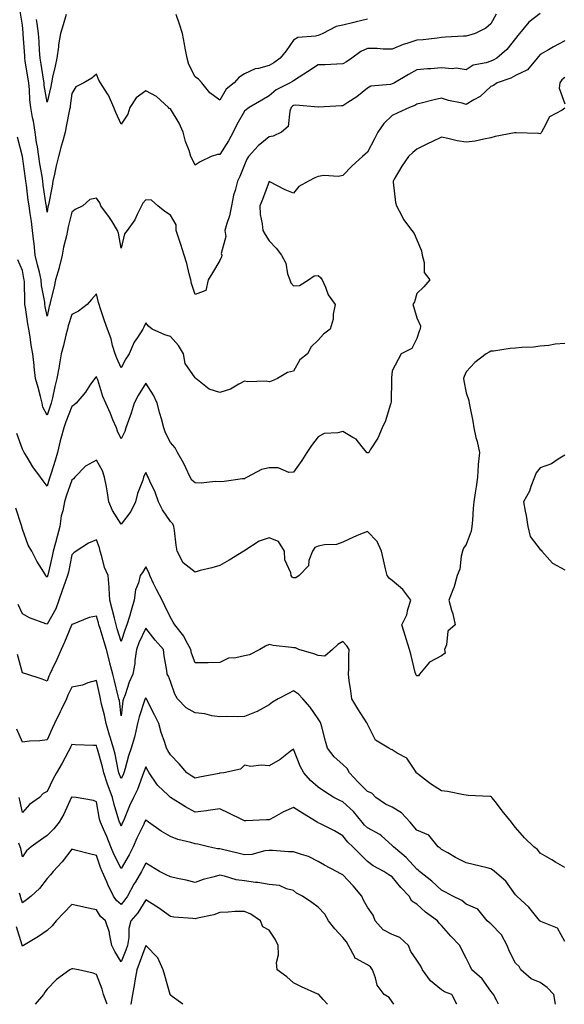
# Model space of a CAD drawing. Units: inches. Extents: x 965843 to 968483, y 7260938 to 7263578.
# Drawn here: x 968017 to 968238, y 7260938 to 7261337 of the extents above; entities that cross this region are included whole.
import ezdxf

# ---------------------------------------------------------------- set-up
doc = ezdxf.new("R2010")
doc.units = ezdxf.units.IN
doc.header["$MEASUREMENT"] = 0
doc.layers.add('Contour_96587260', color=7, linetype='Continuous', true_color=0x1d2e16)

msp = doc.modelspace()

# ---------------------------------------------------------------- linework, layer by layer
at = {"layer": 'Contour_96587260'}
for points in [[(968210.18, 7261339.79, 3115), (968208.05, 7261335.85, 3115), (968205.93, 7261334.04, 3115), (968201.63, 7261331.92, 3115), (968198.92, 7261331.05, 3115), (968198.05, 7261330.85, 3115), (968196.88, 7261330.75, 3115), (968189.63, 7261330.34, 3115), (968188.05, 7261330.2, 3115), (968186.19, 7261330.06, 3115), (968180.6, 7261329.37, 3115), (968178.05, 7261329.21, 3115), (968173.99, 7261327.86, 3115), (968172.48, 7261327.49, 3115), (968168.05, 7261325.52, 3115), (968164.42, 7261325.55, 3115), (968161.94, 7261325.81, 3115), (968158.05, 7261325.84, 3115), (968155.36, 7261324.61, 3115), (968151.59, 7261321.92, 3115), (968149.52, 7261320.45, 3115), (968148.05, 7261319.56, 3115), (968145.58, 7261319.45, 3115), (968140.74, 7261319.23, 3115), (968138.05, 7261319.12, 3115), (968133.69, 7261316.28, 3115), (968130.25, 7261314.12, 3115), (968128.05, 7261312.72, 3115), (968127.58, 7261312.39, 3115), (968126.7, 7261311.92, 3115), (968120.96, 7261309.01, 3115), (968118.05, 7261306.57, 3115), (968115.15, 7261304.82, 3115), (968109.94, 7261301.92, 3115), (968108.87, 7261301.1, 3115), (968108.05, 7261300.43, 3115), (968104.95, 7261295.02, 3115), (968103.56, 7261291.92, 3115), (968101.61, 7261288.36, 3115), (968098.05, 7261282.86, 3115), (968097.11, 7261282.86, 3115), (968094.63, 7261281.92, 3115), (968090.09, 7261279.88, 3115), (968088.05, 7261278.48, 3115), (968086.96, 7261280.83, 3115), (968086.34, 7261281.92, 3115), (968085.61, 7261284.36, 3115), (968084.19, 7261288.06, 3115), (968083.28, 7261291.92, 3115), (968081.58, 7261295.45, 3115), (968078.05, 7261301.38, 3115), (968077.62, 7261301.49, 3115), (968077.28, 7261301.92, 3115), (968072.45, 7261306.32, 3115), (968068.05, 7261308.65, 3115), (968064.16, 7261305.81, 3115), (968061.63, 7261301.92, 3115), (968060.76, 7261299.21, 3115), (968058.05, 7261295.08, 3115), (968055.97, 7261299.84, 3115), (968055.1, 7261301.92, 3115), (968052.96, 7261306.83, 3115), (968052.55, 7261307.42, 3115), (968049.73, 7261311.92, 3115), (968049.04, 7261312.91, 3115), (968048.05, 7261315.45, 3115), (968046.17, 7261313.8, 3115), (968042.9, 7261311.92, 3115), (968039.76, 7261310.21, 3115), (968038.05, 7261307.48, 3115), (968037.44, 7261302.53, 3115), (968037.34, 7261301.92, 3115), (968037.17, 7261301.04, 3115), (968035.84, 7261294.13, 3115), (968035.44, 7261291.92, 3115), (968034.42, 7261288.29, 3115), (968033.79, 7261286.18, 3115), (968032.65, 7261281.92, 3115), (968031.75, 7261278.22, 3115), (968031.01, 7261274.88, 3115), (968030.32, 7261271.92, 3115), (968030.06, 7261269.91, 3115), (968028.56, 7261262.43, 3115), (968028.48, 7261261.92, 3115), (968028.4, 7261261.57, 3115), (968028.05, 7261259.36, 3115), (968027.79, 7261261.66, 3115), (968027.76, 7261261.92, 3115), (968027.71, 7261262.26, 3115), (968026.52, 7261270.39, 3115), (968026.31, 7261271.92, 3115), (968026, 7261273.97, 3115), (968025.16, 7261279.03, 3115), (968024.73, 7261281.92, 3115), (968024.13, 7261285.84, 3115), (968023.81, 7261287.68, 3115), (968023.2, 7261291.92, 3115), (968022.47, 7261296.34, 3115), (968022.14, 7261297.83, 3115), (968021.41, 7261301.92, 3115), (968021.07, 7261304.94, 3115), (968020.88, 7261309.09, 3115), (968020.59, 7261311.92, 3115), (968020.25, 7261314.12, 3115), (968019.21, 7261320.76, 3115), (968019.04, 7261321.92, 3115), (968018.97, 7261322.84, 3115), (968018.35, 7261331.62, 3115), (968018.33, 7261331.92, 3115), (968018.29, 7261332.16, 3115), (968018.05, 7261335.22, 3115), (968017.08, 7261340.95, 3115)], [(968228.05, 7261339.95, 3116), (968223.49, 7261336.48, 3116), (968219.64, 7261331.92, 3116), (968218.93, 7261331.04, 3116), (968218.05, 7261329.91, 3116), (968214.51, 7261325.46, 3116), (968210.51, 7261321.92, 3116), (968208.95, 7261321.02, 3116), (968208.05, 7261320.66, 3116), (968206.08, 7261319.95, 3116), (968200.92, 7261319.05, 3116), (968198.05, 7261317.18, 3116), (968193.93, 7261317.8, 3116), (968192.38, 7261317.59, 3116), (968188.05, 7261317.99, 3116), (968183.71, 7261317.58, 3116), (968182.4, 7261317.57, 3116), (968178.05, 7261317.09, 3116), (968174.68, 7261315.29, 3116), (968168.91, 7261311.92, 3116), (968168.36, 7261311.61, 3116), (968168.05, 7261311.46, 3116), (968167.39, 7261311.26, 3116), (968159.39, 7261310.58, 3116), (968158.05, 7261309.73, 3116), (968153.72, 7261306.25, 3116), (968150.05, 7261303.92, 3116), (968148.05, 7261302.58, 3116), (968147.42, 7261302.55, 3116), (968138.12, 7261301.99, 3116), (968138.05, 7261301.99, 3116), (968138, 7261301.97, 3116), (968128.91, 7261302.78, 3116), (968128.05, 7261302.61, 3116), (968127.61, 7261302.36, 3116), (968127.1, 7261301.92, 3116), (968126.47, 7261300.34, 3116), (968125.83, 7261294.14, 3116), (968123.17, 7261291.92, 3116), (968119.75, 7261290.22, 3116), (968118.05, 7261289.93, 3116), (968113.67, 7261286.3, 3116), (968109.7, 7261281.92, 3116), (968109.05, 7261280.92, 3116), (968108.05, 7261278.64, 3116), (968106.17, 7261273.8, 3116), (968105.28, 7261271.92, 3116), (968104.33, 7261268.2, 3116), (968103.63, 7261266.34, 3116), (968102.83, 7261261.92, 3116), (968102.07, 7261257.9, 3116), (968100.91, 7261254.78, 3116), (968100.17, 7261251.92, 3116), (968100.5, 7261249.47, 3116), (968098.71, 7261242.58, 3116), (968098.95, 7261241.92, 3116), (968098.72, 7261241.25, 3116), (968098.05, 7261239.83, 3116), (968095.17, 7261234.8, 3116), (968093.44, 7261231.92, 3116), (968092.38, 7261227.59, 3116), (968088.05, 7261225.97, 3116), (968086.56, 7261230.43, 3116), (968086.3, 7261231.92, 3116), (968085.66, 7261234.31, 3116), (968084.73, 7261238.6, 3116), (968083.69, 7261241.92, 3116), (968082.35, 7261246.22, 3116), (968081.62, 7261248.35, 3116), (968080.46, 7261251.92, 3116), (968080.38, 7261254.25, 3116), (968078.05, 7261258.21, 3116), (968075.76, 7261259.63, 3116), (968072.94, 7261261.92, 3116), (968070.46, 7261264.33, 3116), (968068.05, 7261264.44, 3116), (968066.88, 7261263.09, 3116), (968066.37, 7261261.92, 3116), (968064.58, 7261258.45, 3116), (968063.66, 7261256.31, 3116), (968060.49, 7261251.92, 3116), (968059.41, 7261250.56, 3116), (968058.05, 7261244.76, 3116), (968056.98, 7261250.85, 3116), (968056.65, 7261251.92, 3116), (968054.4, 7261255.57, 3116), (968053.41, 7261257.28, 3116), (968049.87, 7261261.92, 3116), (968049.37, 7261263.24, 3116), (968048.05, 7261265.09, 3116), (968045.44, 7261264.53, 3116), (968042.53, 7261261.92, 3116), (968039.45, 7261260.52, 3116), (968038.05, 7261259.35, 3116), (968036.58, 7261253.39, 3116), (968036.29, 7261251.92, 3116), (968035.87, 7261249.74, 3116), (968034.74, 7261245.23, 3116), (968034.19, 7261241.92, 3116), (968032.97, 7261237, 3116), (968032.88, 7261236.75, 3116), (968031.45, 7261231.92, 3116), (968030.86, 7261229.11, 3116), (968029.47, 7261223.34, 3116), (968029.15, 7261221.92, 3116), (968028.91, 7261221.06, 3116), (968028.05, 7261217.16, 3116), (968027.3, 7261221.17, 3116), (968027.18, 7261221.92, 3116), (968027.07, 7261222.9, 3116), (968025.84, 7261229.71, 3116), (968025.65, 7261231.92, 3116), (968024.9, 7261235.07, 3116), (968024.11, 7261237.98, 3116), (968023.26, 7261241.92, 3116), (968022.77, 7261246.64, 3116), (968022.67, 7261247.3, 3116), (968022.15, 7261251.92, 3116), (968021.68, 7261255.55, 3116), (968021.18, 7261258.79, 3116), (968020.76, 7261261.92, 3116), (968020.42, 7261264.29, 3116), (968019.64, 7261270.33, 3116), (968019.42, 7261271.92, 3116), (968019.24, 7261273.11, 3116), (968018.05, 7261281.92, 3116), (968016.02, 7261289.89, 3116)], [(968035.76, 7261339.63, 3114), (968034.55, 7261335.42, 3114), (968033.53, 7261331.92, 3114), (968032.73, 7261327.24, 3114), (968032.67, 7261326.54, 3114), (968031.98, 7261321.92, 3114), (968031.29, 7261318.68, 3114), (968030.3, 7261314.17, 3114), (968029.81, 7261311.92, 3114), (968029.55, 7261310.42, 3114), (968028.05, 7261304.08, 3114), (968026.92, 7261310.79, 3114), (968026.8, 7261311.92, 3114), (968026.57, 7261313.4, 3114), (968025.62, 7261319.49, 3114), (968025.24, 7261321.92, 3114), (968025.03, 7261324.94, 3114), (968024.81, 7261328.68, 3114), (968024.58, 7261331.92, 3114), (968024.04, 7261335.93, 3114), (968023.74, 7261337.61, 3114)], [(968158.05, 7261337.7, 3114), (968153.4, 7261336.57, 3114), (968152.45, 7261336.32, 3114), (968148.05, 7261335.21, 3114), (968145.3, 7261334.67, 3114), (968139.95, 7261331.92, 3114), (968138.69, 7261331.28, 3114), (968138.05, 7261331.14, 3114), (968136.93, 7261330.8, 3114), (968129.77, 7261330.2, 3114), (968128.05, 7261329.21, 3114), (968125.06, 7261324.91, 3114), (968122.57, 7261321.92, 3114), (968119.98, 7261319.99, 3114), (968118.05, 7261318.87, 3114), (968113.83, 7261317.7, 3114), (968112.4, 7261317.57, 3114), (968108.05, 7261315.48, 3114), (968105.88, 7261314.09, 3114), (968103.95, 7261311.92, 3114), (968100.69, 7261309.28, 3114), (968098.05, 7261304.87, 3114), (968093.99, 7261307.86, 3114), (968090.75, 7261311.92, 3114), (968089.43, 7261313.3, 3114), (968088.05, 7261314.3, 3114), (968085.47, 7261319.34, 3114), (968084.84, 7261321.92, 3114), (968084.07, 7261325.9, 3114), (968083.74, 7261327.61, 3114), (968082.91, 7261331.92, 3114), (968081.79, 7261335.66, 3114), (968080.38, 7261339.59, 3114)], [(968238.05, 7261328.88, 3117), (968233.48, 7261326.49, 3117), (968231.44, 7261325.31, 3117), (968228.05, 7261323.39, 3117), (968227.38, 7261322.59, 3117), (968226.86, 7261321.92, 3117), (968222.87, 7261317.1, 3117), (968218.05, 7261314.79, 3117), (968216.16, 7261313.81, 3117), (968210.61, 7261311.92, 3117), (968209.13, 7261310.84, 3117), (968208.05, 7261310.32, 3117), (968203.67, 7261306.3, 3117), (968201.1, 7261304.97, 3117), (968198.05, 7261303.14, 3117), (968196.38, 7261303.59, 3117), (968190.89, 7261304.76, 3117), (968188.05, 7261305.65, 3117), (968185.06, 7261304.91, 3117), (968179.71, 7261303.58, 3117), (968178.05, 7261303.17, 3117), (968177.24, 7261302.73, 3117), (968175.08, 7261301.92, 3117), (968170.24, 7261299.73, 3117), (968168.05, 7261298.64, 3117), (968164.62, 7261295.35, 3117), (968162.2, 7261291.92, 3117), (968160.8, 7261289.17, 3117), (968158.05, 7261283.68, 3117), (968157.08, 7261282.89, 3117), (968155.91, 7261281.92, 3117), (968151.75, 7261278.22, 3117), (968148.05, 7261274.26, 3117), (968146.17, 7261273.8, 3117), (968140.35, 7261274.22, 3117), (968138.05, 7261273.89, 3117), (968136.6, 7261273.37, 3117), (968134.05, 7261271.92, 3117), (968130.16, 7261269.81, 3117), (968128.05, 7261267.14, 3117), (968124.65, 7261268.52, 3117), (968118.09, 7261271.88, 3117), (968118.05, 7261271.9, 3117), (968115.44, 7261264.53, 3117), (968114.33, 7261261.92, 3117), (968114.52, 7261258.39, 3117), (968115.34, 7261254.63, 3117), (968115.55, 7261251.92, 3117), (968116.51, 7261250.38, 3117), (968118.05, 7261247.73, 3117), (968120.98, 7261244.85, 3117), (968123.08, 7261241.92, 3117), (968124.87, 7261238.74, 3117), (968125.62, 7261234.35, 3117), (968126.44, 7261231.92, 3117), (968126.9, 7261230.77, 3117), (968128.05, 7261229.5, 3117), (968130.37, 7261229.6, 3117), (968134.04, 7261231.92, 3117), (968136.36, 7261233.61, 3117), (968138.05, 7261233.72, 3117), (968138.96, 7261232.83, 3117), (968139.65, 7261231.92, 3117), (968141, 7261228.97, 3117), (968142.02, 7261225.89, 3117), (968144.92, 7261221.92, 3117), (968144.12, 7261217.99, 3117), (968144.05, 7261215.92, 3117), (968142.8, 7261211.92, 3117), (968140.11, 7261209.86, 3117), (968138.05, 7261207.46, 3117), (968135.18, 7261204.79, 3117), (968133.64, 7261201.92, 3117), (968130.52, 7261199.45, 3117), (968128.05, 7261194.85, 3117), (968125.57, 7261194.4, 3117), (968121.44, 7261191.92, 3117), (968119.11, 7261190.86, 3117), (968118.05, 7261190.57, 3117), (968116.9, 7261190.77, 3117), (968109.37, 7261190.6, 3117), (968108.05, 7261190.77, 3117), (968105.8, 7261189.67, 3117), (968102.37, 7261187.6, 3117), (968098.05, 7261186.27, 3117), (968093.72, 7261187.59, 3117), (968088.35, 7261191.92, 3117), (968088.21, 7261192.08, 3117), (968088.05, 7261192.16, 3117), (968084.09, 7261197.96, 3117), (968083.37, 7261201.92, 3117), (968081.41, 7261205.28, 3117), (968078.05, 7261208.91, 3117), (968075.76, 7261209.63, 3117), (968070.68, 7261211.92, 3117), (968069.23, 7261213.1, 3117), (968068.05, 7261214.49, 3117), (968067.25, 7261212.72, 3117), (968066.84, 7261211.92, 3117), (968064.68, 7261208.55, 3117), (968063.32, 7261206.65, 3117), (968061.35, 7261201.92, 3117), (968060.05, 7261199.92, 3117), (968058.05, 7261196.3, 3117), (968056.34, 7261200.21, 3117), (968055.67, 7261201.92, 3117), (968054.63, 7261205.34, 3117), (968054.1, 7261207.97, 3117), (968052.5, 7261211.92, 3117), (968051.37, 7261215.24, 3117), (968049.77, 7261220.2, 3117), (968049.19, 7261221.92, 3117), (968048.91, 7261222.78, 3117), (968048.05, 7261226.27, 3117), (968046.04, 7261223.93, 3117), (968044.28, 7261221.92, 3117), (968040.76, 7261219.21, 3117), (968038.05, 7261217.85, 3117), (968036.63, 7261213.34, 3117), (968036.26, 7261211.92, 3117), (968035.67, 7261209.54, 3117), (968034.68, 7261205.29, 3117), (968033.79, 7261201.92, 3117), (968032.93, 7261197.04, 3117), (968032.88, 7261196.75, 3117), (968032.06, 7261191.92, 3117), (968031.24, 7261188.73, 3117), (968030.21, 7261184.08, 3117), (968029.68, 7261181.92, 3117), (968029.25, 7261180.72, 3117), (968028.05, 7261177.06, 3117), (968026.38, 7261180.25, 3117), (968026.08, 7261181.92, 3117), (968025.34, 7261184.63, 3117), (968024.38, 7261188.25, 3117), (968023.35, 7261191.92, 3117), (968022.8, 7261196.67, 3117), (968022.78, 7261197.19, 3117), (968022.28, 7261201.92, 3117), (968021.56, 7261205.43, 3117), (968021.15, 7261208.82, 3117), (968020.59, 7261211.92, 3117), (968020.22, 7261214.09, 3117), (968019.26, 7261220.71, 3117), (968019.07, 7261221.92, 3117), (968018.97, 7261222.84, 3117), (968018.88, 7261231.09, 3117), (968018.8, 7261231.92, 3117), (968018.66, 7261232.53, 3117), (968018.05, 7261235.79, 3117), (968016.18, 7261240.05, 3117)], [(968238.05, 7261314.02, 3118), (968236.85, 7261313.12, 3118), (968236.07, 7261311.92, 3118), (968235.8, 7261309.67, 3118), (968238.05, 7261303.31, 3118)], [(968238.05, 7261301.56, 3118), (968236.92, 7261300.79, 3118), (968231.83, 7261298.14, 3118), (968229.45, 7261293.32, 3118), (968228.53, 7261291.92, 3118), (968228.42, 7261291.55, 3118), (968228.05, 7261291.19, 3118), (968227.42, 7261291.29, 3118), (968218.36, 7261291.61, 3118), (968218.05, 7261291.65, 3118), (968217.68, 7261291.55, 3118), (968209.84, 7261290.13, 3118), (968208.05, 7261289.53, 3118), (968205.18, 7261289.05, 3118), (968201.7, 7261288.27, 3118), (968198.05, 7261287.74, 3118), (968194.41, 7261288.28, 3118), (968190.62, 7261289.35, 3118), (968188.05, 7261289.84, 3118), (968184.09, 7261287.96, 3118), (968182.66, 7261287.31, 3118), (968178.05, 7261285, 3118), (968176.42, 7261283.55, 3118), (968174.69, 7261281.92, 3118), (968171.93, 7261278.04, 3118), (968168.86, 7261272.73, 3118), (968168.37, 7261271.92, 3118), (968168.46, 7261271.51, 3118), (968169.41, 7261263.28, 3118), (968169.8, 7261261.92, 3118), (968171.76, 7261258.21, 3118), (968172.55, 7261256.42, 3118), (968176.03, 7261251.92, 3118), (968176.88, 7261250.75, 3118), (968178.05, 7261248.14, 3118), (968179.86, 7261243.73, 3118), (968180.13, 7261241.92, 3118), (968181.03, 7261238.94, 3118), (968180.98, 7261234.85, 3118), (968183.27, 7261231.92, 3118), (968180.91, 7261229.06, 3118), (968178.05, 7261226.46, 3118), (968177, 7261222.97, 3118), (968176.41, 7261221.92, 3118), (968176.84, 7261220.71, 3118), (968178.05, 7261216.57, 3118), (968179.47, 7261213.34, 3118), (968179.31, 7261211.92, 3118), (968178.91, 7261211.06, 3118), (968178.05, 7261208.12, 3118), (968175.93, 7261204.04, 3118), (968171.59, 7261201.92, 3118), (968170.41, 7261199.56, 3118), (968168.05, 7261195.08, 3118), (968167.77, 7261192.2, 3118), (968167.73, 7261191.92, 3118), (968167.67, 7261191.54, 3118), (968167.58, 7261182.39, 3118), (968167.49, 7261181.92, 3118), (968167.16, 7261181.03, 3118), (968165.29, 7261174.68, 3118), (968163.92, 7261171.92, 3118), (968162.22, 7261167.75, 3118), (968159.14, 7261163.01, 3118), (968158.51, 7261161.92, 3118), (968158.25, 7261161.72, 3118), (968158.05, 7261161.7, 3118), (968157.87, 7261161.74, 3118), (968157.72, 7261161.92, 3118), (968155.85, 7261164.12, 3118), (968153.38, 7261167.25, 3118), (968152.03, 7261167.94, 3118), (968148.05, 7261170.46, 3118), (968145.99, 7261169.86, 3118), (968140.36, 7261169.61, 3118), (968138.05, 7261168.25, 3118), (968135.28, 7261164.69, 3118), (968133.4, 7261161.92, 3118), (968131.32, 7261158.65, 3118), (968128.05, 7261153.88, 3118), (968126.15, 7261153.82, 3118), (968121.79, 7261155.66, 3118), (968118.05, 7261155.62, 3118), (968115.03, 7261154.94, 3118), (968109.2, 7261151.92, 3118), (968108.44, 7261151.53, 3118), (968108.05, 7261151.22, 3118), (968107.28, 7261151.15, 3118), (968099.84, 7261150.13, 3118), (968098.05, 7261150, 3118), (968096.21, 7261150.08, 3118), (968090.53, 7261149.44, 3118), (968088.05, 7261149.53, 3118), (968086.81, 7261150.68, 3118), (968086.1, 7261151.92, 3118), (968084.27, 7261155.7, 3118), (968083.53, 7261157.4, 3118), (968080.95, 7261161.92, 3118), (968079.95, 7261163.82, 3118), (968078.05, 7261165.91, 3118), (968076.03, 7261169.9, 3118), (968075.41, 7261171.92, 3118), (968074.44, 7261175.53, 3118), (968073.82, 7261177.69, 3118), (968072.72, 7261181.92, 3118), (968071.24, 7261185.11, 3118), (968068.05, 7261190, 3118), (968064.97, 7261185, 3118), (968063.32, 7261181.92, 3118), (968062.11, 7261177.86, 3118), (968061, 7261174.87, 3118), (968060.01, 7261171.92, 3118), (968059.54, 7261170.43, 3118), (968058.05, 7261167.43, 3118), (968056.65, 7261170.52, 3118), (968056.14, 7261171.92, 3118), (968054.77, 7261175.2, 3118), (968053.79, 7261177.66, 3118), (968051.9, 7261181.92, 3118), (968050.7, 7261184.57, 3118), (968048.56, 7261191.41, 3118), (968048.36, 7261191.92, 3118), (968048.27, 7261192.14, 3118), (968048.05, 7261192.72, 3118), (968047.64, 7261192.33, 3118), (968047.36, 7261191.92, 3118), (968045.71, 7261189.58, 3118), (968043.56, 7261186.41, 3118), (968039.85, 7261181.92, 3118), (968038.87, 7261181.1, 3118), (968038.05, 7261180.57, 3118), (968035.67, 7261174.3, 3118), (968034.84, 7261171.92, 3118), (968033.68, 7261167.55, 3118), (968033.41, 7261166.56, 3118), (968032.22, 7261161.92, 3118), (968031.37, 7261158.6, 3118), (968029.66, 7261153.53, 3118), (968029.19, 7261151.92, 3118), (968028.91, 7261151.06, 3118), (968028.05, 7261148.25, 3118), (968026.48, 7261150.35, 3118), (968025.36, 7261151.92, 3118), (968022.24, 7261156.11, 3118), (968020.01, 7261159.96, 3118), (968018.8, 7261161.92, 3118), (968018.53, 7261162.4, 3118), (968018.05, 7261163.19, 3118), (968015.78, 7261169.65, 3118)], [(968238.05, 7261206.11, 3119), (968234.15, 7261205.82, 3119), (968231.49, 7261205.36, 3119), (968228.05, 7261205.04, 3119), (968225.32, 7261204.65, 3119), (968220.63, 7261204.5, 3119), (968218.05, 7261204.2, 3119), (968215.91, 7261204.06, 3119), (968209.14, 7261203.01, 3119), (968208.05, 7261202.94, 3119), (968207.37, 7261202.6, 3119), (968206.1, 7261201.92, 3119), (968201.55, 7261198.42, 3119), (968198.05, 7261194.63, 3119), (968197.23, 7261192.74, 3119), (968196.94, 7261191.92, 3119), (968197.05, 7261190.92, 3119), (968198.05, 7261186.14, 3119), (968199.08, 7261182.95, 3119), (968199.25, 7261181.92, 3119), (968199.48, 7261180.49, 3119), (968200.69, 7261174.56, 3119), (968201.07, 7261171.92, 3119), (968201.99, 7261167.98, 3119), (968202.47, 7261166.34, 3119), (968203.36, 7261161.92, 3119), (968202.91, 7261157.06, 3119), (968202.94, 7261156.81, 3119), (968202.63, 7261151.92, 3119), (968202.06, 7261147.91, 3119), (968201.69, 7261145.56, 3119), (968201.17, 7261141.92, 3119), (968200.81, 7261139.16, 3119), (968200.61, 7261134.48, 3119), (968200.33, 7261131.92, 3119), (968200.02, 7261129.95, 3119), (968198.05, 7261124.62, 3119), (968196.96, 7261123.01, 3119), (968196.53, 7261121.92, 3119), (968195.97, 7261119.84, 3119), (968195.43, 7261114.54, 3119), (968194.34, 7261111.92, 3119), (968193.02, 7261106.95, 3119), (968192.94, 7261106.81, 3119), (968190.95, 7261101.92, 3119), (968192.08, 7261097.89, 3119), (968192.6, 7261096.47, 3119), (968193.61, 7261091.92, 3119), (968190.64, 7261089.33, 3119), (968190.03, 7261083.9, 3119), (968189.24, 7261081.92, 3119), (968189.54, 7261080.43, 3119), (968188.05, 7261079.41, 3119), (968183.18, 7261076.79, 3119), (968179.09, 7261071.92, 3119), (968178.64, 7261071.33, 3119), (968178.05, 7261071.21, 3119), (968177.73, 7261071.6, 3119), (968177.55, 7261071.92, 3119), (968177.37, 7261072.6, 3119), (968175.71, 7261079.58, 3119), (968174.99, 7261081.92, 3119), (968173.69, 7261086.28, 3119), (968173.41, 7261087.28, 3119), (968171.95, 7261091.92, 3119), (968173.89, 7261096.08, 3119), (968174.32, 7261098.19, 3119), (968175.53, 7261101.92, 3119), (968172.38, 7261106.25, 3119), (968168.05, 7261109.95, 3119), (968166.88, 7261110.75, 3119), (968165.97, 7261111.92, 3119), (968165.34, 7261114.63, 3119), (968164.48, 7261118.35, 3119), (968163.67, 7261121.92, 3119), (968161.9, 7261125.77, 3119), (968158.05, 7261129.9, 3119), (968154.55, 7261128.42, 3119), (968152.38, 7261127.59, 3119), (968148.05, 7261125.48, 3119), (968145.39, 7261124.58, 3119), (968140.51, 7261124.38, 3119), (968138.05, 7261123.84, 3119), (968136.69, 7261123.28, 3119), (968135.65, 7261121.92, 3119), (968134.25, 7261118.12, 3119), (968134.05, 7261115.92, 3119), (968130.31, 7261111.92, 3119), (968128.88, 7261111.09, 3119), (968128.05, 7261110.98, 3119), (968127.42, 7261111.29, 3119), (968127.05, 7261111.92, 3119), (968126.95, 7261113.02, 3119), (968124.51, 7261118.38, 3119), (968124.37, 7261121.92, 3119), (968121.84, 7261125.71, 3119), (968118.05, 7261127.23, 3119), (968114, 7261125.97, 3119), (968108.3, 7261122.17, 3119), (968108.05, 7261122.04, 3119), (968107.97, 7261122, 3119), (968107.86, 7261121.92, 3119), (968101.83, 7261118.14, 3119), (968098.05, 7261116.07, 3119), (968094.84, 7261115.13, 3119), (968090.08, 7261113.95, 3119), (968088.05, 7261113.39, 3119), (968083.22, 7261117.09, 3119), (968080.86, 7261121.92, 3119), (968080.46, 7261124.33, 3119), (968079.69, 7261130.28, 3119), (968079.44, 7261131.92, 3119), (968079.03, 7261132.9, 3119), (968078.05, 7261133.94, 3119), (968074.82, 7261138.69, 3119), (968073.18, 7261141.92, 3119), (968071.86, 7261145.73, 3119), (968069.78, 7261150.19, 3119), (968069.07, 7261151.92, 3119), (968068.7, 7261152.57, 3119), (968068.05, 7261153.78, 3119), (968067.42, 7261152.55, 3119), (968067.21, 7261151.92, 3119), (968066.82, 7261150.69, 3119), (968064.74, 7261145.23, 3119), (968063.86, 7261141.92, 3119), (968061.97, 7261138, 3119), (968058.05, 7261132.84, 3119), (968054.53, 7261138.4, 3119), (968053.13, 7261141.92, 3119), (968052.4, 7261146.27, 3119), (968052.08, 7261147.89, 3119), (968051.38, 7261151.92, 3119), (968050.57, 7261154.44, 3119), (968048.05, 7261158.76, 3119), (968043.57, 7261156.4, 3119), (968039.32, 7261151.92, 3119), (968038.77, 7261151.2, 3119), (968038.05, 7261150.67, 3119), (968035.78, 7261144.19, 3119), (968035.06, 7261141.92, 3119), (968034.4, 7261138.27, 3119), (968033.81, 7261136.16, 3119), (968033.2, 7261131.92, 3119), (968032.19, 7261127.78, 3119), (968031.43, 7261125.3, 3119), (968030.52, 7261121.92, 3119), (968030.09, 7261119.88, 3119), (968028.31, 7261112.18, 3119), (968028.26, 7261111.92, 3119), (968028.21, 7261111.76, 3119), (968028.05, 7261111.26, 3119), (968027.73, 7261111.6, 3119), (968027.48, 7261111.92, 3119), (968026.7, 7261113.27, 3119), (968023.95, 7261117.82, 3119), (968021.82, 7261121.92, 3119), (968020.38, 7261124.25, 3119), (968018.05, 7261130.84, 3119), (968017.86, 7261131.73, 3119), (968017.83, 7261131.92, 3119), (968017.7, 7261132.27, 3119), (968015.38, 7261139.25, 3119)], [(968238.05, 7261160.85, 3120), (968235.35, 7261159.22, 3120), (968232.66, 7261157.31, 3120), (968228.05, 7261155.69, 3120), (968226.39, 7261153.58, 3120), (968225.74, 7261151.92, 3120), (968224.23, 7261148.1, 3120), (968223.71, 7261146.26, 3120), (968221.22, 7261141.92, 3120), (968221.88, 7261138.09, 3120), (968222.42, 7261136.3, 3120), (968222.97, 7261131.92, 3120), (968223.97, 7261127.84, 3120), (968228.05, 7261122.59, 3120), (968228.42, 7261122.29, 3120), (968228.71, 7261121.92, 3120), (968233.07, 7261116.94, 3120), (968238.05, 7261114.26, 3120)], [(968238.05, 7260993.44, 3120), (968234.26, 7260995.71, 3120), (968232.76, 7260996.63, 3120), (968228.05, 7260999.27, 3120), (968226.94, 7261000.81, 3120), (968225.44, 7261001.92, 3120), (968221.68, 7261005.55, 3120), (968218.05, 7261009.74, 3120), (968217.07, 7261010.94, 3120), (968216.36, 7261011.92, 3120), (968212.57, 7261016.44, 3120), (968209.85, 7261020.12, 3120), (968208.49, 7261021.92, 3120), (968208.27, 7261022.14, 3120), (968208.05, 7261022.3, 3120), (968207.63, 7261022.34, 3120), (968198.84, 7261022.71, 3120), (968198.05, 7261022.79, 3120), (968197.03, 7261022.94, 3120), (968190.49, 7261024.36, 3120), (968188.05, 7261024.65, 3120), (968183.6, 7261027.47, 3120), (968178.73, 7261031.24, 3120), (968178.05, 7261031.75, 3120), (968177.9, 7261031.92, 3120), (968177.43, 7261032.54, 3120), (968173.95, 7261037.82, 3120), (968170.04, 7261039.93, 3120), (968168.05, 7261041.27, 3120), (968167.57, 7261041.44, 3120), (968166.62, 7261041.92, 3120), (968161.31, 7261045.18, 3120), (968158.05, 7261051.61, 3120), (968157.97, 7261051.84, 3120), (968157.93, 7261051.92, 3120), (968157.73, 7261052.24, 3120), (968154.06, 7261057.93, 3120), (968151.65, 7261061.92, 3120), (968151.3, 7261065.17, 3120), (968150.61, 7261069.36, 3120), (968150.3, 7261071.92, 3120), (968150.37, 7261074.24, 3120), (968150.48, 7261079.49, 3120), (968150.56, 7261081.92, 3120), (968149.63, 7261083.5, 3120), (968148.05, 7261085.24, 3120), (968145.96, 7261084.01, 3120), (968143.86, 7261081.92, 3120), (968140.72, 7261079.25, 3120), (968138.05, 7261079.49, 3120), (968136.28, 7261080.15, 3120), (968130.1, 7261081.92, 3120), (968128.73, 7261082.6, 3120), (968128.05, 7261082.61, 3120), (968127.22, 7261082.75, 3120), (968119.75, 7261083.62, 3120), (968118.05, 7261083.92, 3120), (968116.6, 7261083.37, 3120), (968114.36, 7261081.92, 3120), (968110.19, 7261079.78, 3120), (968108.05, 7261079.4, 3120), (968104.64, 7261078.51, 3120), (968101.58, 7261078.39, 3120), (968098.05, 7261076.68, 3120), (968093.37, 7261076.6, 3120), (968092.7, 7261076.57, 3120), (968088.05, 7261076.48, 3120), (968086.62, 7261080.49, 3120), (968086.3, 7261081.92, 3120), (968084.33, 7261085.64, 3120), (968083.55, 7261087.42, 3120), (968079.92, 7261091.92, 3120), (968079.2, 7261093.07, 3120), (968078.05, 7261094.95, 3120), (968075.76, 7261099.63, 3120), (968074.69, 7261101.92, 3120), (968072.38, 7261106.25, 3120), (968071.2, 7261108.77, 3120), (968069.66, 7261111.92, 3120), (968069.32, 7261113.19, 3120), (968068.05, 7261115.49, 3120), (968066.73, 7261113.24, 3120), (968065.76, 7261111.92, 3120), (968065.18, 7261109.05, 3120), (968063.87, 7261106.1, 3120), (968063.42, 7261101.92, 3120), (968062.16, 7261097.81, 3120), (968061.44, 7261095.31, 3120), (968060.42, 7261091.92, 3120), (968059.72, 7261090.25, 3120), (968058.05, 7261085.17, 3120), (968056.52, 7261090.39, 3120), (968056.05, 7261091.92, 3120), (968055.34, 7261094.63, 3120), (968054.43, 7261098.3, 3120), (968053.43, 7261101.92, 3120), (968053.17, 7261106.8, 3120), (968053.2, 7261107.07, 3120), (968052.82, 7261111.92, 3120), (968051.39, 7261115.26, 3120), (968050.24, 7261119.73, 3120), (968049.51, 7261121.92, 3120), (968049.33, 7261123.2, 3120), (968048.05, 7261126.42, 3120), (968044.86, 7261125.11, 3120), (968039.84, 7261121.92, 3120), (968038.85, 7261121.12, 3120), (968038.05, 7261120.38, 3120), (968036.67, 7261113.3, 3120), (968036.37, 7261111.92, 3120), (968035.44, 7261109.31, 3120), (968034.1, 7261105.87, 3120), (968032.83, 7261101.92, 3120), (968031.58, 7261098.39, 3120), (968028.05, 7261092.19, 3120), (968027.57, 7261092.4, 3120), (968020.95, 7261094.82, 3120), (968018.05, 7261096.48, 3120), (968016.33, 7261100.2, 3120)], [(968238.05, 7260963.52, 3121), (968235.04, 7260968.91, 3121), (968228.35, 7260971.62, 3121), (968228.05, 7260971.79, 3121), (968227.97, 7260971.84, 3121), (968227.91, 7260971.92, 3121), (968227.24, 7260972.73, 3121), (968223.48, 7260977.35, 3121), (968218.61, 7260981.92, 3121), (968218.33, 7260982.2, 3121), (968218.05, 7260982.47, 3121), (968214.05, 7260987.92, 3121), (968209.45, 7260991.92, 3121), (968208.74, 7260992.61, 3121), (968208.05, 7260993.02, 3121), (968206.58, 7260993.39, 3121), (968200.86, 7260994.73, 3121), (968198.05, 7260995.46, 3121), (968193.75, 7260997.62, 3121), (968190.55, 7260999.42, 3121), (968188.05, 7261000.78, 3121), (968187.45, 7261001.32, 3121), (968186.69, 7261001.92, 3121), (968182.82, 7261006.69, 3121), (968178.05, 7261008.71, 3121), (968176.52, 7261010.39, 3121), (968175.34, 7261011.92, 3121), (968171.8, 7261015.67, 3121), (968168.05, 7261017.94, 3121), (968165.32, 7261019.19, 3121), (968161.37, 7261021.92, 3121), (968159.74, 7261023.61, 3121), (968158.05, 7261024.35, 3121), (968154.24, 7261028.11, 3121), (968150.76, 7261031.92, 3121), (968149.74, 7261033.61, 3121), (968148.05, 7261035.3, 3121), (968144.54, 7261038.41, 3121), (968141.76, 7261041.92, 3121), (968140.92, 7261044.79, 3121), (968139.44, 7261050.53, 3121), (968139.06, 7261051.92, 3121), (968138.74, 7261052.61, 3121), (968138.05, 7261053.88, 3121), (968134.75, 7261058.62, 3121), (968131.74, 7261061.92, 3121), (968129.96, 7261063.83, 3121), (968128.05, 7261065.14, 3121), (968125.9, 7261064.07, 3121), (968121.72, 7261061.92, 3121), (968119.44, 7261060.53, 3121), (968118.05, 7261059.5, 3121), (968113.2, 7261056.77, 3121), (968112.79, 7261056.66, 3121), (968108.05, 7261054.74, 3121), (968105.34, 7261054.63, 3121), (968100.89, 7261054.76, 3121), (968098.05, 7261054.64, 3121), (968094.87, 7261055.1, 3121), (968091.97, 7261055.84, 3121), (968088.05, 7261056.27, 3121), (968084.39, 7261058.26, 3121), (968080.9, 7261061.92, 3121), (968079.92, 7261063.8, 3121), (968078.05, 7261068.95, 3121), (968077.26, 7261071.13, 3121), (968076.73, 7261071.92, 3121), (968076.6, 7261073.37, 3121), (968075.47, 7261079.34, 3121), (968075.3, 7261081.92, 3121), (968071.88, 7261085.75, 3121), (968068.05, 7261090.58, 3121), (968065.31, 7261084.66, 3121), (968064.28, 7261081.92, 3121), (968063.67, 7261077.55, 3121), (968063.7, 7261076.27, 3121), (968062.83, 7261071.92, 3121), (968061.33, 7261068.64, 3121), (968059.65, 7261063.52, 3121), (968059.04, 7261061.92, 3121), (968058.83, 7261061.14, 3121), (968058.05, 7261055.03, 3121), (968057.35, 7261061.22, 3121), (968057.21, 7261061.92, 3121), (968056.94, 7261063.03, 3121), (968055.36, 7261069.23, 3121), (968054.74, 7261071.92, 3121), (968053.53, 7261076.44, 3121), (968053.31, 7261077.18, 3121), (968052.1, 7261081.92, 3121), (968051.17, 7261085.05, 3121), (968049.52, 7261090.45, 3121), (968049.08, 7261091.92, 3121), (968048.86, 7261092.73, 3121), (968048.05, 7261095.51, 3121), (968045.09, 7261094.88, 3121), (968038.25, 7261092.12, 3121), (968038.05, 7261092.06, 3121), (968038.02, 7261091.95, 3121), (968038.01, 7261091.92, 3121), (968037.97, 7261091.84, 3121), (968035.05, 7261084.92, 3121), (968033.72, 7261081.92, 3121), (968032.04, 7261077.93, 3121), (968030.04, 7261073.91, 3121), (968029.11, 7261071.92, 3121), (968028.78, 7261071.19, 3121), (968028.05, 7261069.15, 3121), (968026.03, 7261069.9, 3121), (968019.78, 7261071.92, 3121), (968018.44, 7261072.31, 3121), (968018.05, 7261072.55, 3121), (968016.01, 7261079.88, 3121)], [(968234.2, 7260938, 3122), (968234.2, 7260938.07, 3122), (968233.63, 7260941.92, 3122), (968230.92, 7260944.79, 3122), (968228.05, 7260946.81, 3122), (968224.43, 7260948.3, 3122), (968220.15, 7260951.92, 3122), (968219.51, 7260953.38, 3122), (968218.05, 7260954.67, 3122), (968215.53, 7260959.4, 3122), (968214.62, 7260961.92, 3122), (968212.37, 7260966.24, 3122), (968208.05, 7260970.59, 3122), (968207.34, 7260971.21, 3122), (968206.49, 7260971.92, 3122), (968202.72, 7260976.59, 3122), (968198.05, 7260978.59, 3122), (968196.2, 7260980.07, 3122), (968192.59, 7260981.92, 3122), (968189.63, 7260983.5, 3122), (968188.05, 7260984.26, 3122), (968184.07, 7260987.94, 3122), (968179.04, 7260991.92, 3122), (968178.52, 7260992.39, 3122), (968178.05, 7260992.77, 3122), (968173.72, 7260997.59, 3122), (968168.51, 7261001.92, 3122), (968168.29, 7261002.16, 3122), (968168.05, 7261002.49, 3122), (968163.67, 7261006.3, 3122), (968163.02, 7261006.89, 3122), (968158.05, 7261009.58, 3122), (968156.84, 7261010.71, 3122), (968155.89, 7261011.92, 3122), (968152.3, 7261016.17, 3122), (968148.05, 7261020.1, 3122), (968146.77, 7261020.64, 3122), (968144.32, 7261021.92, 3122), (968140.51, 7261024.38, 3122), (968138.05, 7261026.05, 3122), (968134.92, 7261028.79, 3122), (968132.18, 7261031.92, 3122), (968130.73, 7261034.6, 3122), (968128.05, 7261041.57, 3122), (968126.65, 7261040.52, 3122), (968122.61, 7261037.36, 3122), (968118.05, 7261034.75, 3122), (968114.89, 7261035.08, 3122), (968110.66, 7261034.53, 3122), (968108.05, 7261035, 3122), (968106.55, 7261033.42, 3122), (968099.73, 7261031.92, 3122), (968098.25, 7261031.72, 3122), (968098.05, 7261031.74, 3122), (968097.84, 7261031.71, 3122), (968089.86, 7261030.11, 3122), (968088.05, 7261029.78, 3122), (968086.7, 7261030.57, 3122), (968084.79, 7261031.92, 3122), (968081.65, 7261035.52, 3122), (968078.05, 7261039.24, 3122), (968077.05, 7261040.92, 3122), (968076.49, 7261041.92, 3122), (968075.78, 7261044.19, 3122), (968074.38, 7261048.25, 3122), (968073.34, 7261051.92, 3122), (968071.62, 7261055.49, 3122), (968068.66, 7261061.31, 3122), (968068.35, 7261061.92, 3122), (968068.26, 7261062.13, 3122), (968068.05, 7261062.41, 3122), (968067.88, 7261062.09, 3122), (968067.83, 7261061.92, 3122), (968067.75, 7261061.62, 3122), (968065.34, 7261054.63, 3122), (968064.76, 7261051.92, 3122), (968063.71, 7261047.58, 3122), (968063.53, 7261046.44, 3122), (968062.16, 7261041.92, 3122), (968061.13, 7261038.84, 3122), (968059.75, 7261033.62, 3122), (968059.23, 7261031.92, 3122), (968058.89, 7261031.08, 3122), (968058.05, 7261029.58, 3122), (968057.38, 7261031.25, 3122), (968057.15, 7261031.92, 3122), (968056.88, 7261033.09, 3122), (968055.6, 7261039.47, 3122), (968054.97, 7261041.92, 3122), (968053.63, 7261046.34, 3122), (968053.35, 7261047.22, 3122), (968051.96, 7261051.92, 3122), (968051.38, 7261055.25, 3122), (968050.18, 7261059.79, 3122), (968049.74, 7261061.92, 3122), (968049.42, 7261063.29, 3122), (968048.05, 7261069.43, 3122), (968044.55, 7261068.42, 3122), (968042.44, 7261067.53, 3122), (968038.05, 7261066.68, 3122), (968036.49, 7261063.48, 3122), (968035.87, 7261061.92, 3122), (968033.9, 7261057.77, 3122), (968033.36, 7261056.61, 3122), (968031.03, 7261051.92, 3122), (968030.12, 7261049.85, 3122), (968028.05, 7261045.36, 3122), (968025.12, 7261044.85, 3122), (968020.93, 7261044.8, 3122), (968018.05, 7261044.42, 3122), (968015.8, 7261049.67, 3122)], [(968211.13, 7260938, 3123), (968210.33, 7260939.64, 3123), (968209.04, 7260941.92, 3123), (968208.66, 7260942.53, 3123), (968208.05, 7260943.29, 3123), (968204.47, 7260948.34, 3123), (968200.27, 7260951.92, 3123), (968199.63, 7260953.5, 3123), (968198.05, 7260956.68, 3123), (968196.26, 7260960.13, 3123), (968195.47, 7260961.92, 3123), (968191.77, 7260965.64, 3123), (968188.05, 7260969.95, 3123), (968187.1, 7260970.97, 3123), (968186.34, 7260971.92, 3123), (968181.58, 7260975.45, 3123), (968178.05, 7260978.66, 3123), (968176.04, 7260979.91, 3123), (968174.96, 7260981.92, 3123), (968171.52, 7260985.39, 3123), (968168.05, 7260989.69, 3123), (968166.69, 7260990.56, 3123), (968164.6, 7260991.92, 3123), (968160.3, 7260994.17, 3123), (968158.05, 7260995.89, 3123), (968155.06, 7260998.93, 3123), (968152.02, 7261001.92, 3123), (968149.96, 7261003.83, 3123), (968148.05, 7261006.36, 3123), (968144.55, 7261008.42, 3123), (968138.62, 7261011.35, 3123), (968138.05, 7261011.65, 3123), (968137.87, 7261011.74, 3123), (968137.65, 7261011.92, 3123), (968131.69, 7261015.56, 3123), (968128.05, 7261017.91, 3123), (968123.9, 7261016.07, 3123), (968120.09, 7261013.96, 3123), (968118.05, 7261012.91, 3123), (968117.07, 7261012.9, 3123), (968108.6, 7261012.47, 3123), (968108.05, 7261012.46, 3123), (968107.01, 7261012.96, 3123), (968101.72, 7261015.59, 3123), (968098.05, 7261017.25, 3123), (968093.37, 7261016.6, 3123), (968092.68, 7261016.55, 3123), (968088.05, 7261015.98, 3123), (968084.21, 7261018.08, 3123), (968078.11, 7261021.92, 3123), (968078.07, 7261021.94, 3123), (968078.05, 7261021.96, 3123), (968077.12, 7261022.85, 3123), (968072.94, 7261026.81, 3123), (968072.6, 7261027.37, 3123), (968069.46, 7261031.92, 3123), (968068.94, 7261032.81, 3123), (968068.05, 7261034.37, 3123), (968067.39, 7261032.58, 3123), (968067.19, 7261031.92, 3123), (968066.59, 7261030.46, 3123), (968064.75, 7261025.22, 3123), (968063.08, 7261021.92, 3123), (968061.45, 7261018.52, 3123), (968059.28, 7261013.15, 3123), (968058.75, 7261011.92, 3123), (968058.53, 7261011.44, 3123), (968058.05, 7261010.29, 3123), (968057.62, 7261011.49, 3123), (968057.43, 7261011.92, 3123), (968057.21, 7261012.76, 3123), (968055.22, 7261019.09, 3123), (968054.55, 7261021.92, 3123), (968052.8, 7261026.67, 3123), (968052.59, 7261027.38, 3123), (968051.11, 7261031.92, 3123), (968050.52, 7261034.39, 3123), (968048.47, 7261041.5, 3123), (968048.36, 7261041.92, 3123), (968048.28, 7261042.15, 3123), (968048.05, 7261042.99, 3123), (968046.9, 7261043.07, 3123), (968039.42, 7261043.29, 3123), (968038.05, 7261043.39, 3123), (968037.6, 7261042.37, 3123), (968037.41, 7261041.92, 3123), (968036.61, 7261040.48, 3123), (968034.15, 7261035.82, 3123), (968031.8, 7261031.92, 3123), (968030.48, 7261029.49, 3123), (968028.05, 7261024.32, 3123), (968026.44, 7261023.53, 3123), (968024.94, 7261021.92, 3123), (968020.92, 7261019.05, 3123), (968018.05, 7261015.79, 3123), (968017.01, 7261020.88, 3123), (968016.67, 7261021.92, 3123)], [(968194.23, 7260938, 3124), (968194.22, 7260938.09, 3124), (968192.2, 7260941.92, 3124), (968189.24, 7260943.11, 3124), (968188.05, 7260943.86, 3124), (968183.61, 7260947.48, 3124), (968180.26, 7260951.92, 3124), (968179.58, 7260953.45, 3124), (968178.05, 7260955.93, 3124), (968175.62, 7260959.49, 3124), (968174.61, 7260961.92, 3124), (968171.18, 7260965.05, 3124), (968168.05, 7260966.33, 3124), (968164.35, 7260968.22, 3124), (968161.09, 7260971.92, 3124), (968160.33, 7260974.2, 3124), (968158.05, 7260977.42, 3124), (968156.37, 7260980.24, 3124), (968155.74, 7260981.92, 3124), (968152.18, 7260986.05, 3124), (968148.05, 7260990.52, 3124), (968147.12, 7260990.99, 3124), (968145.45, 7260991.92, 3124), (968140.61, 7260994.48, 3124), (968138.05, 7260995.93, 3124), (968134.09, 7260997.96, 3124), (968131.24, 7260998.73, 3124), (968128.05, 7260999.91, 3124), (968125.95, 7260999.82, 3124), (968119.51, 7261000.46, 3124), (968118.05, 7261000.39, 3124), (968116.34, 7261000.21, 3124), (968111.13, 7260998.84, 3124), (968108.05, 7260998.63, 3124), (968105.45, 7260999.32, 3124), (968099.19, 7261000.78, 3124), (968098.05, 7261001.06, 3124), (968097.19, 7261001.06, 3124), (968093.52, 7261001.92, 3124), (968089.16, 7261003.03, 3124), (968088.05, 7261003.13, 3124), (968086.3, 7261003.67, 3124), (968081.05, 7261004.92, 3124), (968078.05, 7261006.06, 3124), (968074.35, 7261008.22, 3124), (968069.16, 7261011.92, 3124), (968068.54, 7261012.41, 3124), (968068.05, 7261012.84, 3124), (968067.75, 7261012.22, 3124), (968067.61, 7261011.92, 3124), (968067.23, 7261011.1, 3124), (968064.5, 7261005.47, 3124), (968062.95, 7261001.92, 3124), (968061.28, 7260998.69, 3124), (968058.05, 7260993.1, 3124), (968055.06, 7260998.93, 3124), (968053.91, 7261001.92, 3124), (968052.27, 7261006.14, 3124), (968050.88, 7261009.09, 3124), (968049.65, 7261011.92, 3124), (968049.31, 7261013.18, 3124), (968048.05, 7261020.12, 3124), (968046.82, 7261020.69, 3124), (968039.84, 7261021.92, 3124), (968038.24, 7261022.11, 3124), (968038.05, 7261022.12, 3124), (968037.98, 7261021.99, 3124), (968037.94, 7261021.92, 3124), (968037.84, 7261021.71, 3124), (968034.89, 7261015.08, 3124), (968032.97, 7261011.92, 3124), (968030.73, 7261009.24, 3124), (968028.05, 7261006.47, 3124), (968025.4, 7261004.57, 3124), (968021.52, 7261001.92, 3124), (968019.76, 7261000.21, 3124), (968018.05, 7260997.8, 3124), (968017.35, 7261001.22, 3124), (968017.15, 7261001.92, 3124), (968016.62, 7261003.35, 3124)], [(968168.74, 7260938, 3125), (968168.05, 7260939.01, 3125), (968166.83, 7260940.7, 3125), (968164.81, 7260941.92, 3125), (968161.95, 7260945.82, 3125), (968161.29, 7260948.68, 3125), (968159.98, 7260951.92, 3125), (968159.27, 7260953.14, 3125), (968158.05, 7260953.97, 3125), (968153.33, 7260956.64, 3125), (968152.86, 7260956.73, 3125), (968152.8, 7260957.17, 3125), (968150.28, 7260961.92, 3125), (968149.42, 7260963.29, 3125), (968148.05, 7260965.09, 3125), (968144.76, 7260968.63, 3125), (968142.22, 7260971.92, 3125), (968140.74, 7260974.61, 3125), (968138.05, 7260977.46, 3125), (968135.39, 7260979.26, 3125), (968131.57, 7260981.92, 3125), (968129.25, 7260983.12, 3125), (968128.05, 7260984.17, 3125), (968125.18, 7260984.79, 3125), (968122.35, 7260986.22, 3125), (968118.05, 7260986.66, 3125), (968113.49, 7260987.36, 3125), (968112.53, 7260987.44, 3125), (968108.05, 7260988.04, 3125), (968104.69, 7260988.56, 3125), (968099.95, 7260990.02, 3125), (968098.05, 7260990.4, 3125), (968095.85, 7260989.72, 3125), (968091.39, 7260988.58, 3125), (968088.05, 7260987.4, 3125), (968084.44, 7260988.31, 3125), (968080.96, 7260989.01, 3125), (968078.05, 7260989.69, 3125), (968076.57, 7260990.44, 3125), (968073.58, 7260991.92, 3125), (968070.15, 7260994.02, 3125), (968068.05, 7260995.28, 3125), (968066.94, 7260993.03, 3125), (968066.32, 7260991.92, 3125), (968063.87, 7260987.74, 3125), (968063.26, 7260986.71, 3125), (968060.68, 7260981.92, 3125), (968059.62, 7260980.35, 3125), (968058.05, 7260978.56, 3125), (968056.25, 7260980.12, 3125), (968055.03, 7260981.92, 3125), (968052.7, 7260986.57, 3125), (968052.23, 7260987.74, 3125), (968050.38, 7260991.92, 3125), (968049.65, 7260993.52, 3125), (968048.05, 7260998.33, 3125), (968045.2, 7260999.07, 3125), (968039.42, 7261000.55, 3125), (968038.05, 7261000.9, 3125), (968034.21, 7260995.76, 3125), (968030.51, 7260991.92, 3125), (968029.39, 7260990.58, 3125), (968028.05, 7260988.99, 3125), (968024.94, 7260985.03, 3125), (968021.53, 7260981.92, 3125), (968019.64, 7260980.33, 3125), (968018.05, 7260979.23, 3125), (968017.39, 7260981.26, 3125), (968017.22, 7260981.92, 3125), (968016.87, 7260983.1, 3125)], [(968141.84, 7260938, 3126), (968140.03, 7260939.94, 3126), (968138.23, 7260941.92, 3126), (968138.12, 7260941.99, 3126), (968138.05, 7260942.06, 3126), (968137.79, 7260942.18, 3126), (968131.26, 7260945.13, 3126), (968128.05, 7260946.73, 3126), (968125.27, 7260949.14, 3126), (968121.36, 7260951.92, 3126), (968121.1, 7260954.97, 3126), (968121.95, 7260958.02, 3126), (968121.77, 7260961.92, 3126), (968120.55, 7260964.42, 3126), (968118.05, 7260968.13, 3126), (968115.58, 7260969.45, 3126), (968114.66, 7260971.92, 3126), (968110.68, 7260974.55, 3126), (968108.05, 7260975.68, 3126), (968104.35, 7260975.62, 3126), (968101.46, 7260975.33, 3126), (968098.05, 7260975.25, 3126), (968095.64, 7260974.33, 3126), (968089.07, 7260972.94, 3126), (968088.05, 7260972.63, 3126), (968087.19, 7260972.78, 3126), (968079.46, 7260973.33, 3126), (968078.05, 7260973.63, 3126), (968073.29, 7260977.16, 3126), (968072.14, 7260977.83, 3126), (968068.05, 7260980.33, 3126), (968064.83, 7260975.14, 3126), (968062.02, 7260971.92, 3126), (968061.25, 7260968.72, 3126), (968061.2, 7260965.07, 3126), (968060.68, 7260961.92, 3126), (968059.96, 7260960.01, 3126), (968058.05, 7260955.2, 3126), (968055.49, 7260959.36, 3126), (968054.32, 7260961.92, 3126), (968053.33, 7260966.64, 3126), (968053.32, 7260967.19, 3126), (968051.7, 7260971.92, 3126), (968049.69, 7260973.56, 3126), (968048.05, 7260976.39, 3126), (968043.46, 7260977.33, 3126), (968042.43, 7260977.54, 3126), (968038.05, 7260978.43, 3126), (968034.9, 7260975.07, 3126), (968031.71, 7260971.92, 3126), (968030.17, 7260969.8, 3126), (968028.05, 7260968, 3126), (968024.52, 7260965.45, 3126), (968018.51, 7260961.92, 3126), (968018.24, 7260961.73, 3126), (968018.05, 7260961.56, 3126), (968017.98, 7260961.85, 3126), (968017.97, 7260961.92, 3126), (968017.94, 7260962.03, 3126), (968015.63, 7260969.5, 3126)], [(968083.06, 7260938, 3127), (968078.78, 7260941.19, 3127), (968078.05, 7260941.75, 3127), (968078.01, 7260941.88, 3127), (968077.98, 7260941.99, 3127), (968075.85, 7260949.72, 3127), (968075.13, 7260951.92, 3127), (968073.02, 7260956.89, 3127), (968068.05, 7260961.84, 3127), (968065.41, 7260954.56, 3127), (968064.4, 7260951.92, 3127), (968063.66, 7260947.53, 3127), (968063.47, 7260946.5, 3127), (968062.74, 7260941.92, 3127), (968061.95, 7260938.02, 3127), (968061.94, 7260938, 3127)], [(968052.42, 7260938, 3127), (968050.97, 7260941.92, 3127), (968050.33, 7260944.2, 3127), (968048.05, 7260950.15, 3127), (968046.8, 7260950.67, 3127), (968040.79, 7260951.92, 3127), (968038.49, 7260952.36, 3127), (968038.05, 7260952.39, 3127), (968037.76, 7260952.21, 3127), (968037.25, 7260951.92, 3127), (968031.9, 7260948.07, 3127), (968028.05, 7260944.15, 3127), (968027.11, 7260942.86, 3127), (968026.55, 7260941.92, 3127), (968023.27, 7260938, 3127)]]:
    msp.add_polyline3d(points, dxfattribs=at)

doc.saveas('drawing.dxf')
